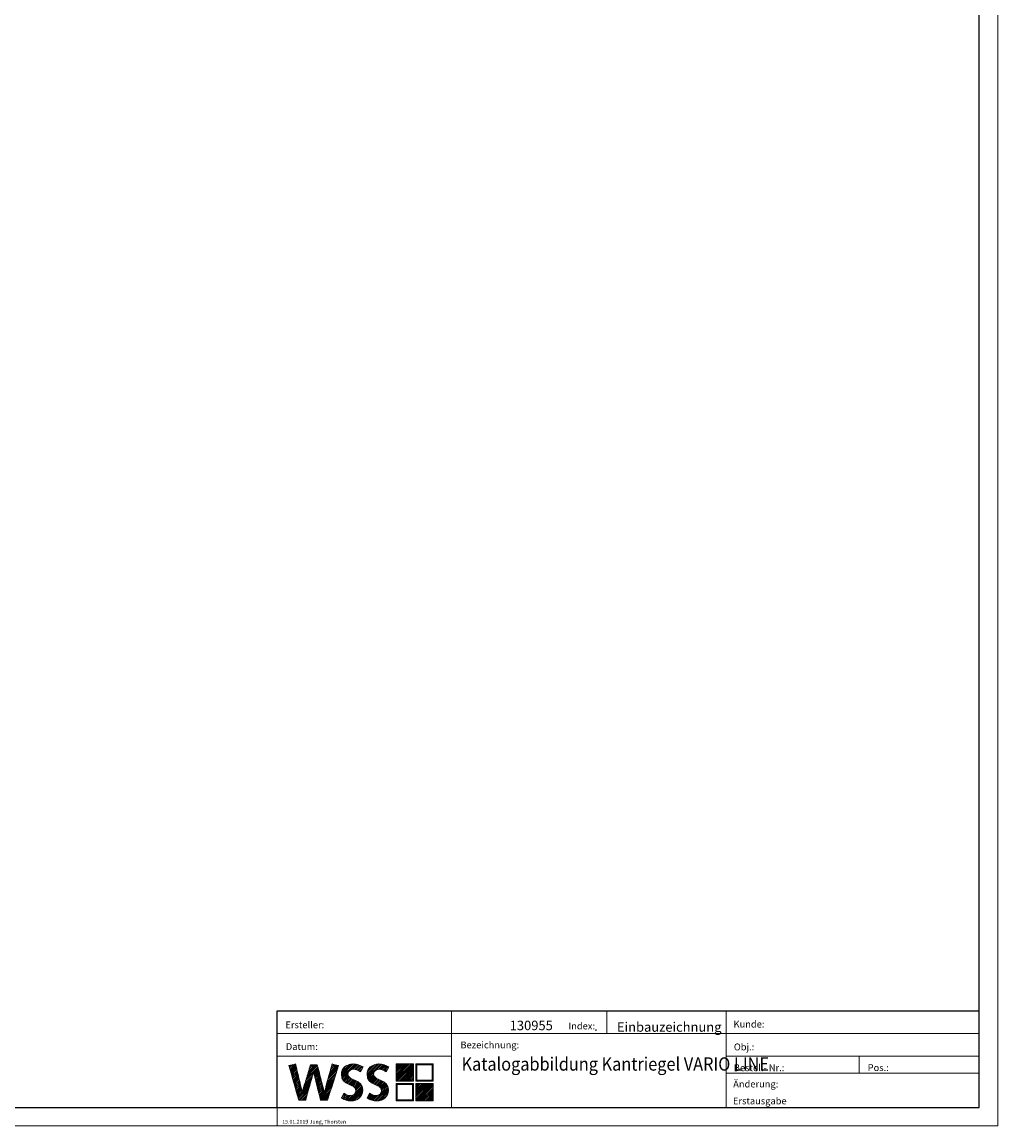
# Model space of a CAD drawing. Units: millimetres. Extents: x 0 to 1168, y 0 to 594.
# Drawn here: x 584 to 841, y 0 to 291 of the extents above; entities that cross this region are included whole.
import ezdxf

# ---------------------------------------------------------------- set-up
doc = ezdxf.new("R2010")
doc.units = ezdxf.units.MM
doc.layers.add('255', color=7, linetype='Continuous', true_color=0xffffff)
doc.layers.add('256', color=7, linetype='Continuous', true_color=0xffffff)
doc.styles.add('ISOCPEUR', font='ISOCPEUR')

msp = doc.modelspace()

# ---------------------------------------------------------------- hatches: boundary and pattern name
at = {"layer": '256', "linetype": 'Continuous', "lineweight": 13}
h = msp.add_hatch(dxfattribs=at)
h.set_pattern_fill('ANSI31', color=155, scale=0.1, style=0)
edge = h.paths.add_edge_path(flags=0)
edge.add_spline(control_points=[(654.1393, 15.9985), (654.717, 16.1429), (655.2946, 16.2873), (655.8723, 16.4317), (656.4591, 13.9494), (657.0458, 11.467), (657.6326, 8.9847), (657.6416, 8.9847), (657.6506, 8.9847), (657.6597, 8.9847), (658.3638, 11.4038), (659.0679, 13.8229), (659.772, 16.2421), (660.3813, 16.2421), (660.9907, 16.2421), (661.6, 16.2421), (662.2138, 13.8229), (662.8276, 11.4038), (663.4414, 8.9847), (663.4504, 8.9847), (663.4594, 8.9847), (663.4684, 8.9847), (664.1499, 11.467), (664.8314, 13.9494), (665.5129, 16.4317), (666.0726, 16.2828), (666.6324, 16.1339), (667.1921, 15.9849), (666.2307, 12.9474), (665.2694, 9.9099), (664.308, 6.8725), (663.6942, 6.8725), (663.0804, 6.8725), (662.4666, 6.8725), (661.8573, 9.3142), (661.2479, 11.7559), (660.6386, 14.1976), (660.6296, 14.1976), (660.6205, 14.1976), (660.6114, 14.1976), (659.9209, 11.7559), (659.2304, 9.3142), (658.5399, 6.8725), (657.935, 6.8725), (657.3302, 6.8725), (656.7253, 6.8725), (655.8633, 9.9145), (655.0013, 12.9565), (654.1393, 15.9985)], knot_values=[0, 0, 0, 0, 0.02423342, 0.02423342, 0.02423342, 0.1280418, 0.1280418, 0.1280418, 0.12840867, 0.12840867, 0.12840867, 0.23094597, 0.23094597, 0.23094597, 0.25574353, 0.25574353, 0.25574353, 0.35731493, 0.35731493, 0.35731493, 0.3576818, 0.3576818, 0.3576818, 0.46244432, 0.46244432, 0.46244432, 0.48601563, 0.48601563, 0.48601563, 0.61567546, 0.61567546, 0.61567546, 0.64065529, 0.64065529, 0.64065529, 0.74307279, 0.74307279, 0.74307279, 0.743442, 0.743442, 0.743442, 0.84670929, 0.84670929, 0.84670929, 0.87132458, 0.87132458, 0.87132458, 1, 1, 1, 1], degree=3, periodic=1)
edge = h.paths.add_edge_path(flags=0)
edge.add_spline(control_points=[(668.6264, 8.7273), (669.0598, 8.4295), (669.7638, 8.091), (670.2784, 8.091), (671.2397, 8.091), (671.7813, 8.7003), (671.7813, 9.4449), (671.7677, 11.3135), (667.936, 10.5146), (667.936, 13.7101), (667.936, 15.2403), (669.1816, 16.4317), (671.0638, 16.4317), (671.9981, 16.4317), (672.9051, 16.1067), (673.704, 15.6464), (673.704, 15.6464), (672.9728, 14.4007), (672.9728, 14.4007), (672.4043, 14.7121), (671.8762, 15.0236), (671.1992, 15.0236), (670.4137, 15.0236), (669.6691, 14.6038), (669.6691, 13.7644), (669.6691, 11.9228), (673.5958, 12.505), (673.5958, 9.5126), (673.5958, 7.9149), (672.3092, 6.6828), (670.4951, 6.6828), (669.5878, 6.6828), (668.7348, 6.9402), (667.9495, 7.4006), (667.9495, 7.4006), (668.6264, 8.7273), (668.6264, 8.7273)], knot_values=[0, 0, 0, 0, 0.08333333, 0.08333333, 0.08333333, 0.16666667, 0.16666667, 0.16666667, 0.25, 0.25, 0.25, 0.33333333, 0.33333333, 0.33333333, 0.41666667, 0.41666667, 0.41666667, 0.5, 0.5, 0.5, 0.58333333, 0.58333333, 0.58333333, 0.66666667, 0.66666667, 0.66666667, 0.75, 0.75, 0.75, 0.83333333, 0.83333333, 0.83333333, 0.91666667, 0.91666667, 0.91666667, 1, 1, 1, 1], degree=3, periodic=1)
edge = h.paths.add_edge_path(flags=0)
edge.add_spline(control_points=[(675.3962, 8.7273), (675.8296, 8.4295), (676.5334, 8.091), (677.0481, 8.091), (678.0093, 8.091), (678.5511, 8.7003), (678.5511, 9.4449), (678.5375, 11.3135), (674.7057, 10.5146), (674.7057, 13.7101), (674.7057, 15.2403), (675.9514, 16.4317), (677.8335, 16.4317), (678.7678, 16.4317), (679.6749, 16.1067), (680.4736, 15.6464), (680.4736, 15.6464), (679.7426, 14.4007), (679.7426, 14.4007), (679.1739, 14.7121), (678.6458, 15.0236), (677.9688, 15.0236), (677.1835, 15.0236), (676.4389, 14.6038), (676.4389, 13.7644), (676.4389, 11.9228), (680.3654, 12.505), (680.3654, 9.5126), (680.3654, 7.9149), (679.079, 6.6828), (677.2647, 6.6828), (676.3576, 6.6828), (675.5046, 6.9402), (674.7191, 7.4006), (674.7191, 7.4006), (675.3962, 8.7273), (675.3962, 8.7273)], knot_values=[0, 0, 0, 0, 0.08333333, 0.08333333, 0.08333333, 0.16666667, 0.16666667, 0.16666667, 0.25, 0.25, 0.25, 0.33333333, 0.33333333, 0.33333333, 0.41666667, 0.41666667, 0.41666667, 0.5, 0.5, 0.5, 0.58333333, 0.58333333, 0.58333333, 0.66666667, 0.66666667, 0.66666667, 0.75, 0.75, 0.75, 0.83333333, 0.83333333, 0.83333333, 0.91666667, 0.91666667, 0.91666667, 1, 1, 1, 1], degree=3, periodic=1)
edge = h.paths.add_edge_path(flags=0)
edge.add_spline(control_points=[(686.9592, 11.8561), (685.4256, 11.8561), (683.8921, 11.8561), (682.3586, 11.8561), (682.3586, 13.3888), (682.3586, 14.9214), (682.3586, 16.454), (683.8921, 16.454), (685.4256, 16.454), (686.9592, 16.454), (686.9592, 14.9214), (686.9592, 13.3888), (686.9592, 11.8561)], knot_values=[0, 0, 0, 0, 0.25007491, 0.25007491, 0.25007491, 0.5, 0.5, 0.5, 0.75007491, 0.75007491, 0.75007491, 1, 1, 1, 1], degree=3, periodic=1)
edge = h.paths.add_edge_path(flags=0)
edge.add_spline(control_points=[(692.1392, 6.6757), (690.6057, 6.6757), (689.0722, 6.6757), (687.5386, 6.6757), (687.5386, 8.2084), (687.5386, 9.741), (687.5386, 11.2736), (689.0722, 11.2736), (690.6057, 11.2736), (692.1392, 11.2736), (692.1392, 9.741), (692.1392, 8.2084), (692.1392, 6.6757)], knot_values=[0, 0, 0, 0, 0.25007491, 0.25007491, 0.25007491, 0.5, 0.5, 0.5, 0.75007491, 0.75007491, 0.75007491, 1, 1, 1, 1], degree=3, periodic=1)
edge = h.paths.add_edge_path(flags=0)
edge.add_spline(control_points=[(692.1392, 16.454), (690.6057, 16.454), (689.0722, 16.454), (687.5386, 16.454), (687.5386, 14.9214), (687.5386, 13.3888), (687.5386, 11.8561), (689.0722, 11.8561), (690.6057, 11.8561), (692.1392, 11.8561), (692.1392, 13.3888), (692.1392, 14.9214), (692.1392, 16.454)], knot_values=[0, 0, 0, 0, 0.25007491, 0.25007491, 0.25007491, 0.5, 0.5, 0.5, 0.75007491, 0.75007491, 0.75007491, 1, 1, 1, 1], degree=3, periodic=1)
edge = h.paths.add_edge_path(flags=0)
edge.add_spline(control_points=[(691.8746, 16.1894), (691.8746, 14.8332), (691.8746, 13.4769), (691.8746, 12.1207), (690.5175, 12.1207), (689.1604, 12.1207), (687.8032, 12.1207), (687.8032, 13.4769), (687.8032, 14.8332), (687.8032, 16.1894), (689.1604, 16.1894), (690.5175, 16.1894), (691.8746, 16.1894)], knot_values=[0, 0, 0, 0, 0.24991535, 0.24991535, 0.24991535, 0.5, 0.5, 0.5, 0.74991535, 0.74991535, 0.74991535, 1, 1, 1, 1], degree=3, periodic=1)
edge = h.paths.add_edge_path(flags=0)
edge.add_spline(control_points=[(686.9592, 11.2736), (685.4256, 11.2736), (683.8921, 11.2736), (682.3586, 11.2736), (682.3586, 9.741), (682.3586, 8.2084), (682.3586, 6.6757), (683.8921, 6.6757), (685.4256, 6.6757), (686.9592, 6.6757), (686.9592, 8.2084), (686.9592, 9.741), (686.9592, 11.2736)], knot_values=[0, 0, 0, 0, 0.25007491, 0.25007491, 0.25007491, 0.5, 0.5, 0.5, 0.75007491, 0.75007491, 0.75007491, 1, 1, 1, 1], degree=3, periodic=1)
edge = h.paths.add_edge_path(flags=0)
edge.add_spline(control_points=[(686.6946, 11.009), (686.6946, 9.6528), (686.6946, 8.2966), (686.6946, 6.9403), (685.3375, 6.9403), (683.9803, 6.9403), (682.6232, 6.9403), (682.6232, 8.2966), (682.6232, 9.6528), (682.6232, 11.009), (683.9803, 11.009), (685.3375, 11.009), (686.6946, 11.009)], knot_values=[0, 0, 0, 0, 0.24991535, 0.24991535, 0.24991535, 0.5, 0.5, 0.5, 0.74991535, 0.74991535, 0.74991535, 1, 1, 1, 1], degree=3, periodic=1)

# ---------------------------------------------------------------- linework, layer by layer
at = {"layer": '255', "color": 163, "linetype": 'Continuous', "lineweight": 13}
for p, q in [((836, 130.4755), (836, 120.4755)), ((836, 130.4755), (836, 120.4755)), ((836, 45.4755), (836, 35.4755)), ((836, 30.4755), (836, 20.4755))]:
    msp.add_line(p, q, dxfattribs=at)
at = {"layer": '256', "color": 140, "linetype": 'Continuous', "lineweight": 18}
for p, q in [((840.9, 0.1), (840.9, 593.9)), ((651, 0.1), (651, 5)), ((0.1, 0.1), (840.9, 0.1))]:
    msp.add_line(p, q, dxfattribs=at)
at = {"layer": '256', "color": 2, "linetype": 'Continuous', "lineweight": 25}
for p, q in [((836, 5), (836, 589)), ((651, 5), (651, 30.4755)), ((651, 30.4755), (836, 30.4755)), ((20.1, 5), (836, 5))]:
    msp.add_line(p, q, dxfattribs=at)
at = {"layer": '256', "color": 2, "linetype": 'Continuous', "lineweight": 18}
for p, q in [((696.9329, 5.0547), (696.9329, 30.5302)), ((769.3325, 18.5), (769.3325, 30.4755)), ((651, 18.5), (696.9329, 18.5)), ((769.3325, 5), (769.3325, 18.5))]:
    msp.add_line(p, q, dxfattribs=at)
at = {"layer": '256', "color": 2, "linetype": 'Continuous', "lineweight": 13}
for p, q in [((737.9148, 24.5), (737.9148, 30.4755)), ((651, 24.5), (737.9148, 24.5)), ((737.9148, 24.5), (836, 24.5)), ((769.3325, 18.5), (836, 18.5)), ((804.3565, 18.5), (804.3565, 14)), ((769.3225, 14.0023), (836, 14))]:
    msp.add_line(p, q, dxfattribs=at)
at = {"layer": '256', "color": 7, "linetype": 'Continuous', "lineweight": 13}
for points, knots in [([(654.1393, 15.9985), (654.717, 16.1429), (655.2946, 16.2873), (655.8723, 16.4317), (656.4591, 13.9494), (657.0458, 11.467), (657.6326, 8.9847), (657.6416, 8.9847), (657.6506, 8.9847), (657.6597, 8.9847), (658.3638, 11.4038), (659.0679, 13.8229), (659.772, 16.2421), (660.3813, 16.2421), (660.9907, 16.2421), (661.6, 16.2421), (662.2138, 13.8229), (662.8276, 11.4038), (663.4414, 8.9847), (663.4504, 8.9847), (663.4594, 8.9847), (663.4684, 8.9847), (664.1499, 11.467), (664.8314, 13.9494), (665.5129, 16.4317), (666.0726, 16.2828), (666.6324, 16.1339), (667.1921, 15.9849), (666.2307, 12.9474), (665.2694, 9.9099), (664.308, 6.8725), (663.6942, 6.8725), (663.0804, 6.8725), (662.4666, 6.8725), (661.8573, 9.3142), (661.2479, 11.7559), (660.6386, 14.1976), (660.6296, 14.1976), (660.6205, 14.1976), (660.6114, 14.1976), (659.9209, 11.7559), (659.2304, 9.3142), (658.5399, 6.8725), (657.935, 6.8725), (657.3302, 6.8725), (656.7253, 6.8725), (655.8633, 9.9145), (655.0013, 12.9565), (654.1393, 15.9985)], [0, 0, 0, 0, 0.02423342, 0.02423342, 0.02423342, 0.1280418, 0.1280418, 0.1280418, 0.12840867, 0.12840867, 0.12840867, 0.23094597, 0.23094597, 0.23094597, 0.25574353, 0.25574353, 0.25574353, 0.35731493, 0.35731493, 0.35731493, 0.3576818, 0.3576818, 0.3576818, 0.46244432, 0.46244432, 0.46244432, 0.48601563, 0.48601563, 0.48601563, 0.61567546, 0.61567546, 0.61567546, 0.64065529, 0.64065529, 0.64065529, 0.74307279, 0.74307279, 0.74307279, 0.743442, 0.743442, 0.743442, 0.84670929, 0.84670929, 0.84670929, 0.87132458, 0.87132458, 0.87132458, 1, 1, 1, 1]), ([(668.6264, 8.7273), (669.0598, 8.4295), (669.7638, 8.091), (670.2784, 8.091), (671.2397, 8.091), (671.7813, 8.7003), (671.7813, 9.4449), (671.7677, 11.3135), (667.936, 10.5146), (667.936, 13.7101), (667.936, 15.2403), (669.1816, 16.4317), (671.0638, 16.4317), (671.9981, 16.4317), (672.9051, 16.1067), (673.704, 15.6464), (673.704, 15.6464), (672.9728, 14.4007), (672.9728, 14.4007), (672.4043, 14.7121), (671.8762, 15.0236), (671.1992, 15.0236), (670.4137, 15.0236), (669.6691, 14.6038), (669.6691, 13.7644), (669.6691, 11.9228), (673.5958, 12.505), (673.5958, 9.5126), (673.5958, 7.9149), (672.3092, 6.6828), (670.4951, 6.6828), (669.5878, 6.6828), (668.7348, 6.9402), (667.9495, 7.4006), (667.9495, 7.4006), (668.6264, 8.7273), (668.6264, 8.7273)], [0, 0, 0, 0, 0.08333333, 0.08333333, 0.08333333, 0.16666667, 0.16666667, 0.16666667, 0.25, 0.25, 0.25, 0.33333333, 0.33333333, 0.33333333, 0.41666667, 0.41666667, 0.41666667, 0.5, 0.5, 0.5, 0.58333333, 0.58333333, 0.58333333, 0.66666667, 0.66666667, 0.66666667, 0.75, 0.75, 0.75, 0.83333333, 0.83333333, 0.83333333, 0.91666667, 0.91666667, 0.91666667, 1, 1, 1, 1]), ([(675.3962, 8.7273), (675.8296, 8.4295), (676.5334, 8.091), (677.0481, 8.091), (678.0093, 8.091), (678.5511, 8.7003), (678.5511, 9.4449), (678.5375, 11.3135), (674.7057, 10.5146), (674.7057, 13.7101), (674.7057, 15.2403), (675.9514, 16.4317), (677.8335, 16.4317), (678.7678, 16.4317), (679.6749, 16.1067), (680.4736, 15.6464), (680.4736, 15.6464), (679.7426, 14.4007), (679.7426, 14.4007), (679.1739, 14.7121), (678.6458, 15.0236), (677.9688, 15.0236), (677.1835, 15.0236), (676.4389, 14.6038), (676.4389, 13.7644), (676.4389, 11.9228), (680.3654, 12.505), (680.3654, 9.5126), (680.3654, 7.9149), (679.079, 6.6828), (677.2647, 6.6828), (676.3576, 6.6828), (675.5046, 6.9402), (674.7191, 7.4006), (674.7191, 7.4006), (675.3962, 8.7273), (675.3962, 8.7273)], [0, 0, 0, 0, 0.08333333, 0.08333333, 0.08333333, 0.16666667, 0.16666667, 0.16666667, 0.25, 0.25, 0.25, 0.33333333, 0.33333333, 0.33333333, 0.41666667, 0.41666667, 0.41666667, 0.5, 0.5, 0.5, 0.58333333, 0.58333333, 0.58333333, 0.66666667, 0.66666667, 0.66666667, 0.75, 0.75, 0.75, 0.83333333, 0.83333333, 0.83333333, 0.91666667, 0.91666667, 0.91666667, 1, 1, 1, 1]), ([(686.9592, 11.8561), (685.4256, 11.8561), (683.8921, 11.8561), (682.3586, 11.8561), (682.3586, 13.3888), (682.3586, 14.9214), (682.3586, 16.454), (683.8921, 16.454), (685.4256, 16.454), (686.9592, 16.454), (686.9592, 14.9214), (686.9592, 13.3888), (686.9592, 11.8561)], [0, 0, 0, 0, 0.25007491, 0.25007491, 0.25007491, 0.5, 0.5, 0.5, 0.75007491, 0.75007491, 0.75007491, 1, 1, 1, 1]), ([(686.9592, 11.8561), (685.4256, 11.8561), (683.8921, 11.8561), (682.3586, 11.8561), (682.3586, 13.3888), (682.3586, 14.9214), (682.3586, 16.454), (683.8921, 16.454), (685.4256, 16.454), (686.9592, 16.454), (686.9592, 14.9214), (686.9592, 13.3888), (686.9592, 11.8561)], [0, 0, 0, 0, 0.25007491, 0.25007491, 0.25007491, 0.5, 0.5, 0.5, 0.75007491, 0.75007491, 0.75007491, 1, 1, 1, 1]), ([(692.1392, 16.454), (690.6057, 16.454), (689.0722, 16.454), (687.5386, 16.454), (687.5386, 14.9214), (687.5386, 13.3888), (687.5386, 11.8561), (689.0722, 11.8561), (690.6057, 11.8561), (692.1392, 11.8561), (692.1392, 13.3888), (692.1392, 14.9214), (692.1392, 16.454)], [0, 0, 0, 0, 0.25007491, 0.25007491, 0.25007491, 0.5, 0.5, 0.5, 0.75007491, 0.75007491, 0.75007491, 1, 1, 1, 1]), ([(691.8746, 16.1894), (691.8746, 14.8332), (691.8746, 13.4769), (691.8746, 12.1207), (690.5175, 12.1207), (689.1604, 12.1207), (687.8032, 12.1207), (687.8032, 13.4769), (687.8032, 14.8332), (687.8032, 16.1894), (689.1604, 16.1894), (690.5175, 16.1894), (691.8746, 16.1894)], [0, 0, 0, 0, 0.24991535, 0.24991535, 0.24991535, 0.5, 0.5, 0.5, 0.74991535, 0.74991535, 0.74991535, 1, 1, 1, 1]), ([(686.9592, 11.2736), (685.4256, 11.2736), (683.8921, 11.2736), (682.3586, 11.2736), (682.3586, 9.741), (682.3586, 8.2084), (682.3586, 6.6757), (683.8921, 6.6757), (685.4256, 6.6757), (686.9592, 6.6757), (686.9592, 8.2084), (686.9592, 9.741), (686.9592, 11.2736)], [0, 0, 0, 0, 0.25007491, 0.25007491, 0.25007491, 0.5, 0.5, 0.5, 0.75007491, 0.75007491, 0.75007491, 1, 1, 1, 1]), ([(686.6946, 11.009), (686.6946, 9.6528), (686.6946, 8.2966), (686.6946, 6.9403), (685.3375, 6.9403), (683.9803, 6.9403), (682.6232, 6.9403), (682.6232, 8.2966), (682.6232, 9.6528), (682.6232, 11.009), (683.9803, 11.009), (685.3375, 11.009), (686.6946, 11.009)], [0, 0, 0, 0, 0.24991535, 0.24991535, 0.24991535, 0.5, 0.5, 0.5, 0.74991535, 0.74991535, 0.74991535, 1, 1, 1, 1]), ([(692.1392, 6.6757), (690.6057, 6.6757), (689.0722, 6.6757), (687.5386, 6.6757), (687.5386, 8.2084), (687.5386, 9.741), (687.5386, 11.2736), (689.0722, 11.2736), (690.6057, 11.2736), (692.1392, 11.2736), (692.1392, 9.741), (692.1392, 8.2084), (692.1392, 6.6757)], [0, 0, 0, 0, 0.25007491, 0.25007491, 0.25007491, 0.5, 0.5, 0.5, 0.75007491, 0.75007491, 0.75007491, 1, 1, 1, 1])]:
    msp.add_open_spline(points, degree=3, knots=knots, dxfattribs=at)

# ---------------------------------------------------------------- texts
at = {"layer": '256', "color": 1, "linetype": 'Continuous', "lineweight": 13, "attachment_point": 7, "style": 'ISOCPEUR'}
for s, insert, char_height, line_spacing_factor in [('\\W1.0000;', (805.715, 32.5707), 1.8, 0.85889), ('\\W1.0000;Ersteller:', (653.2031, 25.8363), 1.8, 0.60241), ('\\W1.0000;130955', (712.2892, 25.3343), 2.5, 0.60241), ('\\W1.0000;Index:', (727.7614, 25.5442), 1.8, 0.60241), ('\\W1.0000;Einbauzeichnung', (740.5427, 24.9224), 2.5, 0.60241), ('\\W1.0000;Kunde:', (771.2528, 26.0325), 1.8, 0.60241), ('\\W1.0000;', (666.9977, 25.8363), 1.8, 0.60241), ('\\W0.8000;', (779.4361, 26.0325), 1.8, 0.60241), ('\\W1.0000;Datum:', (653.3122, 20.1022), 1.8, 0.60241), ('\\W1.0000;Bezeichnung:', (699.3183, 20.5504), 1.8, 0.60241), ('\\W1.0000;Obj.:', (771.3387, 20.0251), 1.8, 0.60241), ('\\W1.0000;', (666.9174, 20.1022), 1.8, 0.60241), ('\\W0.9000;Katalogabbildung Kantriegel VARIO LINE', (699.6009, 14.6719), 3.5, 0.60241), ('\\W1.0000;', (776.8078, 20.0251), 1.8, 0.60241), ('\\W1.0000;Bestell- Nr.:', (771.3387, 14.5327), 1.8, 0.60241), ('\\W1.0000;Pos.:', (806.5958, 14.5661), 1.8, 0.60241), ('\\W1.0000;', (812.9121, 14.5661), 1.8, 0.60241), ('\\W1.0000;Änderung:', (771.167, 10.2417), 1.8, 0.60241), ('\\W1.0000;', (785.8414, 14.5327), 1.8, 0.60241), ('\\W1.0000;', (699.3149, 10.0317), 2.5, 0.60241), ('\\W1.0000;Erstausgabe', (771.0945, 5.7843), 1.8, 0.60241), ('\\W1.0000;', (699.0343, 5.7843), 1.8, 0.60241), ('\\W1.0000;15.01.2019', (652.3888, 0.7043), 1, 0.60241), ('\\W1.0000;/', (658.712, 0.723), 1, 0.60241), ('\\W1.0000;Jung, Thorsten', (659.5905, 0.7043), 1, 0.60241)]:
    msp.add_mtext(s, dxfattribs=dict(at, insert=insert, char_height=char_height, line_spacing_factor=line_spacing_factor))
at = {"layer": '256', "color": 1, "linetype": 'Continuous', "lineweight": 18, "insert": (734.5353, 25.1691), "char_height": 2.5, "attachment_point": 7, "line_spacing_factor": 0.60241, "style": 'ISOCPEUR'}
msp.add_mtext('\\fISOCPEUR|b1|i0;\\W1.0000;.', dxfattribs=at)

doc.saveas('drawing.dxf')
